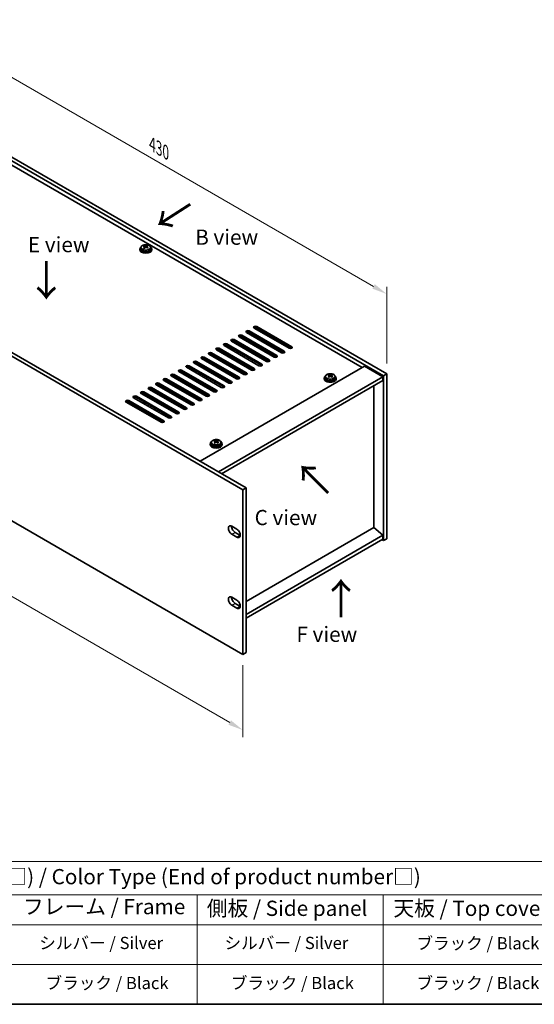
# Model space of a CAD drawing. Units: millimetres. Extents: x 58 to 8524, y 32 to 1296.
# Drawn here: x 394 to 733, y 32 to 679 of the extents above; entities that cross this region are included whole.
import ezdxf

# ---------------------------------------------------------------- set-up
doc = ezdxf.new("R2010")
doc.units = ezdxf.units.MM
doc.header["$LTSCALE"] = 4
doc.layers.get('Defpoints').update_dxf_attribs({"lineweight": 25})
for name, color, linetype, lineweight in [('Border (ISO)', 7, 'Continuous', 35), ('Dimension (ISO)', 7, 'Continuous', 18), ('Symbol (ISO)', 7, 'Continuous', 18), ('Visible (ISO)', 7, 'Continuous', 35), ('Visible Narrow (ISO)', 7, 'Continuous', 25)]:
    doc.layers.add(name, color=color, linetype=linetype, lineweight=lineweight)
doc.styles.add('Note Text (TK)', font='txt')
doc.styles.add('Note Text (TK2)', font='txt')
doc.dimstyles.new('Default - Method 1b (TK)', dxfattribs={"dimscale": 4, "dimtxt": 2.5, "dimasz": 2.5, "dimexe": 1, "dimexo": 1.5, "dimgap": 1, "dimtad": 1, "dimtoh": 1, "dimrnd": 1e-08, "dimdsep": 46, "dimtxsty": 'Note Text (TK)', "dimcen": 0.09, "dimdle": 5, "dimclrd": 100, "dimclre": 100, "dimclrt": 7, "dimadec": 1, "dimazin": 1, "dimtfac": 1, "dimtmove": 0, "dimatfit": 3, "dimfxl": 1, "dimtolj": 1, "dimlwd": -1, "dimlwe": -1, "dimarcsym": 0})

# ---------------------------------------------------------------- blocks, each defined once
blk = doc.blocks.new('図面枠 tk図枠')
at = {"layer": 'Border (ISO)'}
blk.add_line((14.5, 8), (405.5, 8), dxfattribs=at)
blk = doc.blocks.new('テーブル1')
at = {"layer": 'Symbol (ISO)'}
for p, q in [((14.5, 31.47), (224.51, 31.47)), ((14.5, 25.95), (224.51, 25.95)), ((127.78, 25.95), (127.78, 21.05)), ((158.38, 25.95), (158.38, 21.05)), ((14.5, 21.05), (224.51, 21.05)), ((127.78, 21.05), (127.78, 8)), ((158.38, 21.05), (158.38, 8)), ((14.5, 14.53), (224.51, 14.53)), ((14.5, 8), (224.51, 8))]:
    blk.add_line(p, q, dxfattribs=at)
at = {"layer": 'Symbol (ISO)', "color": 7, "attachment_point": 7, "line_spacing_factor": 0.25}
for s, insert, char_height, style in [('色仕様(型番末尾□) / Color Type (End of product number□)', (71.41, 26.93), 2.5, 'Note Text (TK)'), ('フレーム / Frame', (99.16, 22.01), 2.5, 'Note Text (TK)'), ('側板 / Side panel', (129.37, 21.73), 2.5, 'Note Text (TK)'), ('天板 / Top cover', (160.04, 21.73), 2.5, 'Note Text (TK)'), ('シルバー / Silver', (101.84, 16.45), 2, 'Note Text (TK2)'), ('シルバー / Silver', (132.28, 16.45), 2, 'Note Text (TK2)'), ('ブラック / Black', (163.82, 16.4), 2, 'Note Text (TK2)'), ('ブラック / Black', (102.88, 9.87), 2, 'Note Text (TK2)'), ('ブラック / Black', (133.33, 9.87), 2, 'Note Text (TK2)'), ('ブラック / Black', (163.82, 9.87), 2, 'Note Text (TK2)')]:
    blk.add_mtext(s, dxfattribs=dict(at, insert=insert, char_height=char_height, style=style))
blk = doc.blocks.new('*D6')
at = {"layer": 'Defpoints', "color": 0}
for p in [(331.71, 621.53), (635.77, 498.49), (635.77, 445.98)]:
    blk.add_point(p, dxfattribs=at)
at = {"layer": 'Dimension (ISO)', "color": 100}
for p, q in [((331.71, 628.45), (331.71, 678.66)), ((340.37, 669.04), (627.11, 503.49)), ((635.77, 452.91), (635.77, 503.11))]:
    blk.add_line(p, q, dxfattribs=at)
for points in [[(341.21, 670.48), (339.54, 667.59), (331.71, 674.04)], [(627.94, 504.93), (626.27, 502.05), (635.77, 498.49)]]:
    blk.add_solid(points, dxfattribs=at)
at = {"layer": 'Dimension (ISO)', "color": 7, "insert": (481.64, 596.81), "char_height": 10, "attachment_point": 4, "rotation": 330, "style": 'Note Text (TK)'}
blk.add_mtext('\\A1;{\\Q-30.000;\\W0.816;\\H0.816x;430}', dxfattribs=at)
blk = doc.blocks.new('*D7')
at = {"layer": 'Defpoints', "color": 0}
for p in [(199.98, 458.76), (541.23, 261.74), (541.23, 212.06)]:
    blk.add_point(p, dxfattribs=at)
at = {"layer": 'Dimension (ISO)', "color": 100}
for p, q in [((199.98, 451.83), (199.98, 404.46)), ((208.64, 404.08), (532.57, 217.06)), ((541.23, 254.81), (541.23, 207.44))]:
    blk.add_line(p, q, dxfattribs=at)
for points in [[(209.47, 405.52), (207.81, 402.63), (199.98, 409.08)], [(533.4, 218.5), (531.73, 215.61), (541.23, 212.06)]]:
    blk.add_solid(points, dxfattribs=at)
at = {"layer": 'Dimension (ISO)', "color": 7, "insert": (365.63, 322.77), "char_height": 10, "attachment_point": 4, "rotation": 330, "style": 'Note Text (TK)'}
blk.add_mtext('\\A1;{\\Q-30.000;\\W0.816;\\H0.816x;482.6}', dxfattribs=at)

msp = doc.modelspace()

# ---------------------------------------------------------------- linework, layer by layer
at = {"layer": 'Visible (ISO)'}
for p, q in [((331.7122, 621.5268), (635.7681, 445.98)), ((633.6468, 444.7553), (329.5909, 620.302)), ((619.6814, 450.1646), (341.9652, 610.5041)), ((541.2279, 369.9234), (199.9782, 566.944)), ((202.0995, 568.1687), (543.3492, 371.1481)), ((478.2575, 529.8004), (478.2575, 530.3716)), ((473.3762, 528.0379), (473.3762, 527.6297)), ((474.2262, 528.9912), (474.2262, 528.0379)), ((476.1754, 529.7931), (476.1754, 530.2486)), ((476.5542, 529.4756), (476.7492, 529.3839)), ((476.5546, 528.7214), (476.5546, 529.4619)), ((477.7902, 529.4454), (478.225, 529.7536)), ((478.1978, 528.9058), (478.1978, 529.6463)), ((480.5262, 528.9912), (480.5262, 528.0379)), ((481.3762, 528.0379), (481.3762, 527.6297)), ((566.6484, 459.9625), (543.6674, 473.2306)), ((545.4352, 474.2512), (568.4162, 460.9831)), ((568.4162, 460.1666), (545.4352, 473.4347)), ((571.5982, 462.8203), (548.6172, 476.0883)), ((550.385, 477.1089), (573.3659, 463.8409)), ((573.3659, 463.0244), (550.385, 476.2925)), ((530.586, 465.678), (553.5669, 452.4099)), ((556.7489, 454.247), (533.7679, 467.5151)), ((535.5357, 468.5357), (558.5167, 455.2677)), ((558.5167, 454.4512), (535.5357, 467.7192)), ((561.6987, 457.1048), (538.7177, 470.3729)), ((540.4855, 471.3935), (563.4664, 458.1254)), ((563.4664, 457.3089), (540.4855, 470.577)), ((520.6865, 459.9625), (543.6674, 446.6944)), ((543.6674, 445.878), (520.6865, 459.146)), ((546.8494, 448.5316), (523.8685, 461.7996)), ((525.6362, 462.8203), (548.6172, 449.5522)), ((548.6172, 448.7357), (525.6362, 462.0038)), ((551.7992, 451.3893), (528.8182, 464.6574)), ((553.5669, 451.5934), (530.586, 464.8615)), ((199.9782, 458.7582), (541.2279, 261.7376)), ((532.0002, 439.9584), (509.0192, 453.2264)), ((510.787, 454.247), (533.7679, 440.979)), ((533.7679, 440.1625), (510.787, 453.4305)), ((536.9499, 442.8161), (513.969, 456.0842)), ((515.7367, 457.1048), (538.7177, 443.8367)), ((538.7177, 443.0202), (515.7367, 456.2883)), ((541.8997, 445.6738), (518.9187, 458.9419)), ((522.1007, 434.2429), (499.1197, 447.5109)), ((500.8875, 448.5316), (523.8685, 435.2635)), ((523.8685, 434.447), (500.8875, 447.7151)), ((527.0504, 437.1006), (504.0695, 450.3687)), ((505.8372, 451.3893), (528.8182, 438.1212)), ((528.8182, 437.3047), (505.8372, 450.5728)), ((513.0851, 388.6211), (621.2724, 451.0831)), ((621.2724, 451.0831), (633.2932, 444.1429)), ((486.0382, 439.9584), (509.0192, 426.6903)), ((512.2012, 428.5274), (489.2202, 441.7955)), ((490.988, 442.8161), (513.969, 429.548)), ((513.969, 428.7315), (490.988, 441.9996)), ((517.1509, 431.3851), (494.17, 444.6532)), ((495.9377, 445.6738), (518.9187, 432.4058)), ((518.9187, 431.5893), (495.9377, 444.8573)), ((525.1059, 381.6809), (633.2932, 444.1429)), ((527.2272, 380.4562), (633.2932, 441.6934)), ((594.645, 443.3264), (594.645, 442.9182)), ((595.495, 444.2797), (595.495, 443.3264)), ((597.4442, 445.0815), (597.4442, 445.5371)), ((597.823, 444.7641), (598.018, 444.6724)), ((597.8234, 444.0099), (597.8234, 444.7503)), ((599.0591, 444.7339), (599.4939, 445.0421)), ((599.4666, 444.1943), (599.4666, 444.9348)), ((599.5264, 445.0888), (599.5264, 445.6601)), ((601.795, 444.2797), (601.795, 443.3264)), ((602.645, 443.3264), (602.645, 442.9182)), ((633.2932, 444.1429), (633.2932, 441.6934)), ((635.7681, 445.98), (633.6468, 444.7553)), ((633.6468, 336.5695), (633.6468, 444.7553)), ((635.7681, 445.98), (635.7681, 337.7942)), ((474.371, 433.4264), (498.0591, 419.7501)), ((476.1387, 434.2429), (499.1197, 420.9748)), ((499.1197, 420.1583), (476.1387, 433.4264)), ((502.3017, 422.8119), (479.3207, 436.08)), ((481.0885, 437.1006), (504.0695, 423.8325)), ((504.0695, 423.016), (481.0885, 436.2841)), ((507.2514, 425.6697), (484.2705, 438.9377)), ((509.0192, 425.8738), (486.0382, 439.1419)), ((627.3182, 345.0814), (627.3182, 438.2437)), ((464.4715, 427.7109), (488.1596, 414.0346)), ((487.4525, 414.2387), (464.4715, 427.5068)), ((466.2392, 428.5274), (489.2202, 415.2593)), ((489.2202, 414.4428), (466.2392, 427.7109)), ((492.4022, 417.0964), (469.4212, 430.3645)), ((471.189, 431.3851), (494.17, 418.1171)), ((494.17, 417.3006), (471.189, 430.5686)), ((497.3519, 419.9542), (474.371, 433.2223)), ((475.8762, 426.7923), (475.8762, 427.813)), ((520.5417, 401.0054), (520.5417, 400.0521)), ((522.4909, 401.8072), (522.4909, 402.2628)), ((522.8697, 401.4898), (523.0646, 401.3981)), ((522.87, 400.7355), (522.87, 401.476)), ((524.1057, 401.4596), (524.5405, 401.7678)), ((524.5133, 400.92), (524.5133, 401.6605)), ((524.573, 401.8145), (524.573, 402.3858)), ((526.8417, 401.0054), (526.8417, 400.0521)), ((519.6917, 400.0521), (519.6917, 399.6438)), ((527.6917, 400.0521), (527.6917, 399.6438)), ((541.2279, 369.9234), (543.3492, 371.1481)), ((541.2279, 261.7376), (541.2279, 369.9234)), ((543.3492, 371.1481), (543.3492, 262.9623)), ((533.9801, 345.9796), (537.1621, 344.1425)), ((627.3535, 345.1019), (543.3492, 296.602)), ((627.3535, 345.1019), (633.2932, 340.0396)), ((537.1621, 338.8353), (533.9801, 340.6724)), ((536.1014, 341.8971), (539.2834, 340.06)), ((633.2932, 340.0396), (543.3492, 288.1104)), ((633.2932, 337.5901), (543.3492, 285.6609)), ((632.5861, 337.1818), (633.6468, 336.5695)), ((633.2932, 340.0396), (633.2932, 337.5901)), ((635.7681, 337.7942), (633.6468, 336.5695)), ((533.9801, 299.3576), (537.1621, 297.5205)), ((537.1621, 292.2133), (533.9801, 294.0504)), ((536.1014, 295.2752), (539.2834, 293.438)), ((539.3745, 294.3072), (538.5763, 293.8463)), ((541.2279, 261.7376), (543.3492, 262.9623))]:
    msp.add_line(p, q, dxfattribs=at)
for centre, major_axis, ratio, start_param, end_param in [((477.0893, 523.0695), (3.4644, 7.368), 0.51560741, 0.5101495, 0.60261452), ((478.5444, 523.7628), (4.5905, -6.4754), 0.63310005, 2.25313174, 2.34639412), ((477.3762, 528.0379), (-4, 0), 0.57735027, 5.561933, 10.14603027), ((477.3762, 527.6297), (-4, 0), 0.57735027, 0, 3.14159265), ((477.3762, 528.0379), (3.15, 0), 0.57735027, 3.14159265, 6.28318531), ((475.9417, 523.6091), (3.3775, 7.183), 0.51560741, 0.69274244, 0.78600483), ((477.1425, 522.769), (-4.7087, 6.6421), 0.63310005, 5.5781147, 5.67057972), ((477.0893, 523.0695), (3.4644, 7.368), 0.51560741, 0.87613275, 0.96859777), ((476.2079, 522.1065), (-4.5905, 6.4754), 0.63310005, 5.39472439, 5.48798678), ((477.6098, 523.1003), (4.7087, -6.6421), 0.63310005, 2.43652205, 2.52898707), ((475.8146, 528.7214), (0.74, 0), 0.57735027, 5.68493167, 6.28318531), ((477.6631, 522.7997), (-3.4644, -7.368), 0.51560741, 4.0177254, 4.11019042), ((477.2165, 529.7152), (-0.74, 0), 0.57735027, 0.88732618, 2.4581225), ((477.1425, 522.769), (-4.7087, 6.6421), 0.63310005, 5.21213145, 5.30459647), ((478.9378, 528.9058), (-0.74, 0), 0.57735027, 0, 0.21089361), ((477.6631, 522.7997), (-3.4644, -7.368), 0.51560741, 3.65174215, 3.74420717), ((477.6098, 523.1003), (4.7087, -6.6421), 0.63310005, 2.07053879, 2.16300381), ((478.8106, 522.2601), (-3.3775, -7.183), 0.51560741, 3.83433509, 3.92759748), ((544.5513, 473.7409), (-1.25, 0), 0.57735027, 3.92699082, 7.06858347), ((544.5513, 472.9244), (-1.25, 0), 0.57735027, 3.92699082, 5.68192109), ((549.5011, 476.5986), (-1.25, 0), 0.57735027, 3.92699082, 7.06858347), ((549.5011, 475.7821), (-1.25, 0), 0.57735027, 3.92699082, 5.68192109), ((529.7021, 465.1677), (-1.25, 0), 0.57735027, 3.92699082, 7.06858347), ((534.6518, 468.0254), (-1.25, 0), 0.57735027, 3.92699082, 7.06858347), ((534.6518, 467.2089), (-1.25, 0), 0.57735027, 3.92699082, 5.68192109), ((539.6016, 470.8832), (-1.25, 0), 0.57735027, 3.92699082, 7.06858347), ((539.6016, 470.0667), (-1.25, 0), 0.57735027, 3.92699082, 5.68192109), ((519.8026, 459.4522), (-1.25, 0), 0.57735027, 3.92699082, 7.06858347), ((519.8026, 458.6357), (-1.25, 0), 0.57735027, 3.92699082, 5.68192109), ((524.7523, 462.3099), (-1.25, 0), 0.57735027, 3.92699082, 7.06858347), ((524.7523, 461.4934), (-1.25, 0), 0.57735027, 3.92699082, 5.68192109), ((529.7021, 464.3512), (-1.25, 0), 0.57735027, 3.92699082, 5.68192109), ((567.5323, 460.4728), (1.25, 0), 0.57735027, 3.92699082, 7.06858347), ((567.5323, 459.6563), (-1.25, 0), 0.57735027, 3.74285687, 3.92699082), ((572.482, 463.3306), (1.25, 0), 0.57735027, 3.92699082, 7.06858347), ((572.482, 462.5141), (-1.25, 0), 0.57735027, 3.74285687, 3.92699082), ((509.9031, 453.7367), (-1.25, 0), 0.57735027, 3.92699082, 7.06858347), ((509.9031, 452.9202), (-1.25, 0), 0.57735027, 3.92699082, 5.68192109), ((514.8528, 456.5945), (-1.25, 0), 0.57735027, 3.92699082, 7.06858347), ((514.8528, 455.778), (-1.25, 0), 0.57735027, 3.92699082, 5.68192109), ((557.6328, 454.7574), (1.25, 0), 0.57735027, 3.92699082, 7.06858347), ((557.6328, 453.9409), (-1.25, 0), 0.57735027, 3.74285687, 3.92699082), ((562.5825, 457.6151), (1.25, 0), 0.57735027, 3.92699082, 7.06858347), ((562.5825, 456.7986), (-1.25, 0), 0.57735027, 3.74285687, 3.92699082), ((500.0036, 448.0213), (-1.25, 0), 0.57735027, 3.92699082, 7.06858347), ((500.0036, 447.2048), (-1.25, 0), 0.57735027, 3.92699082, 5.68192109), ((504.9533, 450.879), (-1.25, 0), 0.57735027, 3.92699082, 7.06858347), ((504.9533, 450.0625), (-1.25, 0), 0.57735027, 3.92699082, 5.68192109), ((542.7836, 446.1841), (1.25, 0), 0.57735027, 3.92699082, 7.06858347), ((547.7333, 449.0419), (1.25, 0), 0.57735027, 3.92699082, 7.06858347), ((547.7333, 448.2254), (-1.25, 0), 0.57735027, 3.74285687, 3.92699082), ((552.6831, 451.8996), (1.25, 0), 0.57735027, 3.92699082, 7.06858347), ((552.6831, 451.0831), (-1.25, 0), 0.57735027, 3.74285687, 3.92699082), ((485.1544, 439.448), (-1.25, 0), 0.57735027, 3.92699082, 7.06858347), ((490.1041, 442.3058), (-1.25, 0), 0.57735027, 3.92699082, 7.06858347), ((490.1041, 441.4893), (-1.25, 0), 0.57735027, 3.92699082, 5.68192109), ((495.0538, 445.1635), (-1.25, 0), 0.57735027, 3.92699082, 7.06858347), ((495.0538, 444.347), (-1.25, 0), 0.57735027, 3.92699082, 5.68192109), ((532.8841, 440.4687), (1.25, 0), 0.57735027, 3.92699082, 7.06858347), ((532.8841, 439.6522), (-1.25, 0), 0.57735027, 3.74285687, 3.92699082), ((537.8338, 443.3264), (1.25, 0), 0.57735027, 3.92699082, 7.06858347), ((537.8338, 442.5099), (-1.25, 0), 0.57735027, 3.74285687, 3.92699082), ((542.7836, 445.3676), (-1.25, 0), 0.57735027, 3.74285687, 3.92699082), ((598.645, 443.3264), (-4, 0), 0.57735027, 5.561933, 10.14603027), ((598.645, 442.9182), (-4, 0), 0.57735027, 0, 3.14159267), ((598.645, 443.3264), (3.15, 0), 0.57735027, 3.14159265, 6.28318531), ((597.2105, 438.8976), (3.3775, 7.183), 0.51560741, 0.69274244, 0.78600483), ((598.4113, 438.0575), (-4.7087, 6.6421), 0.63310005, 5.5781147, 5.67057972), ((598.3581, 438.358), (3.4644, 7.368), 0.51560741, 0.87613275, 0.96859777), ((597.4767, 437.3949), (-4.5905, 6.4754), 0.63310005, 5.39472439, 5.48798678), ((598.8786, 438.3888), (4.7087, -6.6421), 0.63310005, 2.43652205, 2.52898707), ((597.0834, 444.0099), (0.74, 0), 0.57735027, 5.68493167, 6.28318531), ((598.9319, 438.0882), (-3.4644, -7.368), 0.51560741, 4.0177254, 4.11019042), ((598.4853, 445.0037), (-0.74, 0), 0.57735027, 0.88732618, 2.4581225), ((598.3581, 438.358), (3.4644, 7.368), 0.51560741, 0.5101495, 0.60261452), ((598.4113, 438.0575), (-4.7087, 6.6421), 0.63310005, 5.21213145, 5.30459647), ((600.2066, 444.1943), (-0.74, 0), 0.57735027, 0, 0.21089361), ((599.8132, 439.0513), (4.5905, -6.4754), 0.63310005, 2.25313174, 2.34639412), ((598.9319, 438.0882), (-3.4644, -7.368), 0.51560741, 3.65174215, 3.74420717), ((598.8786, 438.3888), (4.7087, -6.6421), 0.63310005, 2.07053879, 2.16300381), ((600.0795, 437.5486), (-3.3775, -7.183), 0.51560741, 3.83433509, 3.92759748), ((475.2549, 433.7326), (-1.25, 0), 0.57735027, 3.92699082, 7.06858347), ((475.2549, 432.9161), (-1.25, 0), 0.57735027, 3.92699082, 5.68192109), ((480.2046, 436.5903), (-1.25, 0), 0.57735027, 3.92699082, 7.06858347), ((480.2046, 435.7738), (-1.25, 0), 0.57735027, 3.92699082, 5.68192109), ((485.1544, 438.6315), (-1.25, 0), 0.57735027, 3.92699082, 5.68192109), ((522.9846, 434.7532), (1.25, 0), 0.57735027, 3.92699082, 7.06858347), ((522.9846, 433.9367), (-1.25, 0), 0.57735027, 3.74285687, 3.92699082), ((527.9343, 437.6109), (1.25, 0), 0.57735027, 3.92699082, 7.06858347), ((527.9343, 436.7944), (-1.25, 0), 0.57735027, 3.74285687, 3.92699082), ((465.3554, 428.0171), (-1.25, 0), 0.57735027, 3.92699082, 7.06858347), ((465.3554, 427.2006), (-1.25, 0), 0.57735027, 3.92699082, 5.68192109), ((470.3051, 430.8748), (-1.25, 0), 0.57735027, 3.92699082, 7.06858347), ((470.3051, 430.0583), (-1.25, 0), 0.57735027, 3.92699082, 5.68192109), ((477.3762, 427.813), (-1.5, 0), 0.57735027, 6.2275148, 7.90965214), ((513.0851, 429.0377), (1.25, 0), 0.57735027, 3.92699082, 7.06858347), ((513.0851, 428.2212), (-1.25, 0), 0.57735027, 3.74285687, 3.92699082), ((518.0348, 431.8954), (1.25, 0), 0.57735027, 3.92699082, 7.06858347), ((518.0348, 431.079), (-1.25, 0), 0.57735027, 3.74285687, 3.92699082), ((498.2358, 420.4645), (1.25, 0), 0.57735027, 3.92699082, 7.06858347), ((503.1856, 423.3222), (1.25, 0), 0.57735027, 3.92699082, 7.06858347), ((503.1856, 422.5057), (-1.25, 0), 0.57735027, 3.74285687, 3.92699082), ((508.1353, 426.18), (1.25, 0), 0.57735027, 3.92699082, 7.06858347), ((508.1353, 425.3635), (-1.25, 0), 0.57735027, 3.74285687, 3.92699082), ((488.3363, 414.749), (1.25, 0), 0.57735027, 3.92699082, 7.06858347), ((488.3363, 413.9325), (-1.25, 0), 0.57735027, 3.74285687, 3.92699082), ((493.2861, 417.6068), (1.25, 0), 0.57735027, 3.92699082, 7.06858347), ((493.2861, 416.7903), (-1.25, 0), 0.57735027, 3.74285687, 3.92699082), ((498.2358, 419.648), (-1.25, 0), 0.57735027, 3.74285687, 3.92699082), ((523.6917, 400.0521), (-4, 0), 0.57735027, 5.561933, 10.14603027), ((522.2572, 395.6233), (3.3775, 7.183), 0.51560741, 0.69274244, 0.78600483), ((523.458, 394.7832), (-4.7087, 6.6421), 0.63310005, 5.5781147, 5.67057972), ((523.4048, 395.0837), (3.4644, 7.368), 0.51560741, 0.87613275, 0.96859777), ((523.9253, 395.1144), (4.7087, -6.6421), 0.63310005, 2.43652205, 2.52898707), ((523.5319, 401.7294), (-0.74, 0), 0.57735027, 0.88732618, 2.4581225), ((523.4048, 395.0837), (3.4644, 7.368), 0.51560741, 0.5101495, 0.60261452), ((523.458, 394.7832), (-4.7087, 6.6421), 0.63310005, 5.21213145, 5.30459647), ((524.8599, 395.777), (4.5905, -6.4754), 0.63310005, 2.25313174, 2.34639412), ((523.9786, 394.8139), (-3.4644, -7.368), 0.51560741, 3.65174215, 3.74420717), ((523.9253, 395.1144), (4.7087, -6.6421), 0.63310005, 2.07053879, 2.16300381), ((523.6917, 399.6438), (-4, 0), 0.57735027, 0, 3.14159265), ((523.6917, 400.0521), (3.15, 0), 0.57735027, 3.14159265, 6.28318531), ((522.5234, 394.1206), (-4.5905, 6.4754), 0.63310005, 5.39472439, 5.48798678), ((522.13, 400.7355), (0.74, 0), 0.57735027, 5.68493167, 6.28318531), ((523.9786, 394.8139), (-3.4644, -7.368), 0.51560741, 4.0177254, 4.11019042), ((525.2533, 400.92), (-0.74, 0), 0.57735027, 0, 0.21089361), ((525.1261, 394.2743), (-3.3775, -7.183), 0.51560741, 3.83433509, 3.92759748), ((533.9801, 343.326), (-1.625, 2.8146), 0.57735027, 5.49778714, 8.6393798), ((536.1014, 344.5507), (1.625, -2.8146), 0.57735027, 3.85275387, 5.49778714), ((537.1621, 341.4889), (1.625, -2.8146), 0.57735027, 5.49778714, 8.6393798), ((539.2834, 342.7136), (1.625, -2.8146), 0.57735027, 5.49778714, 5.57202409), ((533.9801, 296.704), (-1.625, 2.8146), 0.57735027, 5.49778714, 8.6393798), ((536.1014, 297.9288), (1.625, -2.8146), 0.57735027, 3.85275387, 5.49778714), ((537.1621, 294.8669), (1.625, -2.8146), 0.57735027, 5.49778714, 8.6393798), ((539.2834, 296.0917), (1.625, -2.8146), 0.57735027, 5.49778714, 5.57202409)]:
    msp.add_ellipse(centre, major_axis=major_axis, ratio=ratio, start_param=start_param, end_param=end_param, dxfattribs=at)
for points, knots in [([(474.2262, 528.9912), (474.2262, 529.1857), (474.2764, 529.3795), (474.4709, 529.7516), (474.6196, 529.9288), (475.0046, 530.2523), (475.2457, 530.3966), (475.7916, 530.6327), (476.097, 530.7241), (476.7392, 530.8449), (477.0758, 530.8746), (477.7473, 530.8701), (478.0821, 530.836), (478.718, 530.7072), (479.0189, 530.6123), (479.5574, 530.3689), (479.7948, 530.2203), (480.1784, 529.8813), (480.3255, 529.691), (480.4887, 529.3272), (480.5262, 529.1594), (480.5262, 528.9912)], [5.59971516, 5.59971516, 5.59971516, 5.59971516, 5.89287323, 5.89287323, 6.20188863, 6.20188863, 6.52764844, 6.52764844, 6.85551361, 6.85551361, 7.18206317, 7.18206317, 7.50805032, 7.50805032, 7.83467982, 7.83467982, 8.16260332, 8.16260332, 8.48775346, 8.48775346, 8.74130781, 8.74130781, 8.74130781, 8.74130781]), ([(476.3883, 529.1583), (476.4467, 529.2101), (476.4949, 529.2701), (476.5517, 529.3912), (476.5602, 529.4524), (476.5412, 529.5595), (476.5125, 529.6125), (476.4186, 529.7008), (476.3535, 529.7361), (476.2819, 529.7594)], [0.338363496, 0.338363496, 0.338363496, 0.338363496, 0.366348036, 0.366348036, 0.394332577, 0.394332577, 0.422317117, 0.422317117, 0.450301658, 0.450301658, 0.450301658, 0.450301658]), ([(476.7492, 530.0907), (476.8208, 530.0674), (476.9091, 530.0485), (477.0982, 530.0278), (477.199, 530.0258), (477.3845, 530.0368), (477.4815, 530.0504), (477.6551, 530.0926), (477.7319, 530.1212), (477.7902, 530.1521)], [0.225164225, 0.225164225, 0.225164225, 0.225164225, 0.253148765, 0.253148765, 0.281133306, 0.281133306, 0.309117846, 0.309117846, 0.337102387, 0.337102387, 0.337102387, 0.337102387]), ([(478.0032, 528.95), (477.9316, 528.9941), (477.8432, 529.0309), (477.6541, 529.0757), (477.5534, 529.0836), (477.3678, 529.0726), (477.2709, 529.0531), (477.0972, 528.9869), (477.0205, 528.9403), (476.9621, 528.8885)], [0, 0, 0, 0, 0.027984541, 0.027984541, 0.055969081, 0.055969081, 0.083953622, 0.083953622, 0.111938162, 0.111938162, 0.111938162, 0.111938162]), ([(478.364, 529.8823), (478.3057, 529.8514), (478.2574, 529.8094), (478.2007, 529.7122), (478.1922, 529.657), (478.2111, 529.5499), (478.2399, 529.4909), (478.3337, 529.3787), (478.3989, 529.3254), (478.4705, 529.2813)], [0.113199271, 0.113199271, 0.113199271, 0.113199271, 0.141183811, 0.141183811, 0.169168352, 0.169168352, 0.197152892, 0.197152892, 0.225137433, 0.225137433, 0.225137433, 0.225137433]), ([(595.495, 444.2797), (595.495, 444.4741), (595.5452, 444.668), (595.7398, 445.0401), (595.8884, 445.2173), (596.2735, 445.5408), (596.5145, 445.6851), (597.0604, 445.9212), (597.3658, 446.0126), (598.008, 446.1334), (598.3446, 446.163), (599.0161, 446.1586), (599.3509, 446.1245), (599.9868, 445.9957), (600.2877, 445.9008), (600.8262, 445.6574), (601.0636, 445.5088), (601.4472, 445.1698), (601.5943, 444.9794), (601.7576, 444.6157), (601.795, 444.4479), (601.795, 444.2797)], [5.59971516, 5.59971516, 5.59971516, 5.59971516, 5.89287323, 5.89287323, 6.20188863, 6.20188863, 6.52764844, 6.52764844, 6.85551361, 6.85551361, 7.18206317, 7.18206317, 7.50805032, 7.50805032, 7.83467982, 7.83467982, 8.16260332, 8.16260332, 8.48775346, 8.48775346, 8.74130781, 8.74130781, 8.74130781, 8.74130781]), ([(597.6571, 444.4468), (597.7155, 444.4986), (597.7637, 444.5586), (597.8205, 444.6797), (597.829, 444.7408), (597.81, 444.848), (597.7813, 444.901), (597.6874, 444.9893), (597.6223, 445.0246), (597.5507, 445.0479)], [0.338363496, 0.338363496, 0.338363496, 0.338363496, 0.366348036, 0.366348036, 0.394332577, 0.394332577, 0.422317117, 0.422317117, 0.450301658, 0.450301658, 0.450301658, 0.450301658]), ([(598.018, 445.3791), (598.0896, 445.3558), (598.178, 445.337), (598.367, 445.3162), (598.4678, 445.3143), (598.6534, 445.3252), (598.7503, 445.3389), (598.9239, 445.3811), (599.0007, 445.4096), (599.0591, 445.4406)], [0.225164225, 0.225164225, 0.225164225, 0.225164225, 0.253148765, 0.253148765, 0.281133306, 0.281133306, 0.309117846, 0.309117846, 0.337102387, 0.337102387, 0.337102387, 0.337102387]), ([(599.272, 444.2385), (599.2004, 444.2826), (599.112, 444.3194), (598.923, 444.3642), (598.8222, 444.3721), (598.6366, 444.3611), (598.5397, 444.3416), (598.366, 444.2754), (598.2893, 444.2288), (598.2309, 444.177)], [0, 0, 0, 0, 0.027984541, 0.027984541, 0.055969081, 0.055969081, 0.083953622, 0.083953622, 0.111938162, 0.111938162, 0.111938162, 0.111938162]), ([(599.6328, 445.1708), (599.5745, 445.1398), (599.5263, 445.0979), (599.4695, 445.0007), (599.461, 444.9455), (599.48, 444.8383), (599.5087, 444.7794), (599.6026, 444.6672), (599.6677, 444.6138), (599.7393, 444.5698)], [0.113199271, 0.113199271, 0.113199271, 0.113199271, 0.141183811, 0.141183811, 0.169168352, 0.169168352, 0.197152892, 0.197152892, 0.225137433, 0.225137433, 0.225137433, 0.225137433]), ([(520.5417, 401.0054), (520.5417, 401.1998), (520.5919, 401.3937), (520.7864, 401.7658), (520.935, 401.943), (521.3201, 402.2665), (521.5612, 402.4108), (522.1071, 402.6469), (522.4125, 402.7382), (523.0547, 402.8591), (523.3913, 402.8887), (524.0628, 402.8842), (524.3976, 402.8502), (525.0335, 402.7214), (525.3344, 402.6265), (525.8729, 402.3831), (526.1103, 402.2345), (526.4939, 401.8955), (526.641, 401.7051), (526.8042, 401.3414), (526.8417, 401.1735), (526.8417, 401.0054)], [5.59971516, 5.59971516, 5.59971516, 5.59971516, 5.89287323, 5.89287323, 6.20188863, 6.20188863, 6.52764844, 6.52764844, 6.85551361, 6.85551361, 7.18206317, 7.18206317, 7.50805032, 7.50805032, 7.83467982, 7.83467982, 8.16260332, 8.16260332, 8.48775346, 8.48775346, 8.74130781, 8.74130781, 8.74130781, 8.74130781]), ([(522.7038, 401.1725), (522.7622, 401.2242), (522.8104, 401.2843), (522.8672, 401.4054), (522.8757, 401.4665), (522.8567, 401.5737), (522.828, 401.6267), (522.7341, 401.715), (522.669, 401.7502), (522.5973, 401.7736)], [0.338363496, 0.338363496, 0.338363496, 0.338363496, 0.366348036, 0.366348036, 0.394332577, 0.394332577, 0.422317117, 0.422317117, 0.450301658, 0.450301658, 0.450301658, 0.450301658]), ([(523.0646, 402.1048), (523.1363, 402.0815), (523.2246, 402.0627), (523.4137, 402.0419), (523.5144, 402.04), (523.7, 402.0509), (523.797, 402.0645), (523.9706, 402.1068), (524.0474, 402.1353), (524.1057, 402.1663)], [0.225164225, 0.225164225, 0.225164225, 0.225164225, 0.253148765, 0.253148765, 0.281133306, 0.281133306, 0.309117846, 0.309117846, 0.337102387, 0.337102387, 0.337102387, 0.337102387]), ([(524.3187, 400.9642), (524.247, 401.0082), (524.1587, 401.0451), (523.9696, 401.0899), (523.8689, 401.0977), (523.6833, 401.0868), (523.5864, 401.0672), (523.4127, 401.0011), (523.336, 400.9544), (523.2776, 400.9027)], [0, 0, 0, 0, 0.027984541, 0.027984541, 0.055969081, 0.055969081, 0.083953622, 0.083953622, 0.111938162, 0.111938162, 0.111938162, 0.111938162]), ([(524.6795, 401.8965), (524.6212, 401.8655), (524.5729, 401.8235), (524.5162, 401.7264), (524.5077, 401.6712), (524.5266, 401.564), (524.5554, 401.5051), (524.6492, 401.3929), (524.7143, 401.3395), (524.786, 401.2954)], [0.113199271, 0.113199271, 0.113199271, 0.113199271, 0.141183811, 0.141183811, 0.169168352, 0.169168352, 0.197152892, 0.197152892, 0.225137433, 0.225137433, 0.225137433, 0.225137433])]:
    msp.add_open_spline(points, degree=3, knots=knots, dxfattribs=at)
at = {"layer": 'Visible Narrow (ISO)'}
for p, q in [((476.3883, 528.4998), (476.3883, 529.1583)), ((476.7492, 529.3839), (476.7492, 530.0907)), ((477.7902, 530.1521), (477.7902, 529.4454)), ((478.4705, 529.2813), (478.4705, 528.6436)), ((545.4352, 473.4347), (545.4352, 474.2512)), ((550.385, 476.2925), (550.385, 477.1089)), ((530.586, 464.8615), (530.586, 465.678)), ((535.5357, 467.7192), (535.5357, 468.5357)), ((540.4855, 470.577), (540.4855, 471.3935)), ((520.6865, 459.146), (520.6865, 459.9625)), ((525.6362, 462.0038), (525.6362, 462.8203)), ((568.4162, 460.1666), (568.4162, 460.9831)), ((573.3659, 463.0244), (573.3659, 463.8409)), ((510.787, 453.4305), (510.787, 454.247)), ((515.7367, 456.2883), (515.7367, 457.1048)), ((558.5167, 454.4512), (558.5167, 455.2677)), ((563.4664, 457.3089), (563.4664, 458.1254)), ((500.8875, 447.7151), (500.8875, 448.5316)), ((505.8372, 450.5728), (505.8372, 451.3893)), ((543.6674, 445.878), (543.6674, 446.6944)), ((548.6172, 448.7357), (548.6172, 449.5522)), ((553.5669, 451.5934), (553.5669, 452.4099)), ((486.0382, 439.1419), (486.0382, 439.9584)), ((490.988, 441.9996), (490.988, 442.8161)), ((495.9377, 444.8573), (495.9377, 445.6738)), ((533.7679, 440.1625), (533.7679, 440.979)), ((538.7177, 443.0202), (538.7177, 443.8367)), ((597.6571, 443.7882), (597.6571, 444.4468)), ((598.018, 444.6724), (598.018, 445.3791)), ((599.0591, 445.4406), (599.0591, 444.7339)), ((599.7393, 444.5698), (599.7393, 443.9321)), ((476.1387, 433.4264), (476.1387, 434.2429)), ((481.0885, 436.2841), (481.0885, 437.1006)), ((523.8685, 434.447), (523.8685, 435.2635)), ((528.8182, 437.3047), (528.8182, 438.1212)), ((466.2392, 427.7109), (466.2392, 428.5274)), ((471.189, 430.5686), (471.189, 431.3851)), ((513.969, 428.7315), (513.969, 429.548)), ((518.9187, 431.5893), (518.9187, 432.4058)), ((499.1197, 420.1583), (499.1197, 420.9748)), ((504.0695, 423.016), (504.0695, 423.8325)), ((509.0192, 425.8738), (509.0192, 426.6903)), ((489.2202, 414.4428), (489.2202, 415.2593)), ((494.17, 417.3006), (494.17, 418.1171)), ((522.7038, 400.5139), (522.7038, 401.1725)), ((523.0646, 401.3981), (523.0646, 402.1048)), ((524.1057, 402.1663), (524.1057, 401.4596)), ((524.786, 401.2954), (524.786, 400.6578)), ((533.9801, 340.6724), (536.1014, 341.8971)), ((537.1621, 338.8353), (539.2834, 340.06)), ((533.9801, 294.0504), (536.1014, 295.2752)), ((537.1621, 292.2133), (539.2834, 293.438))]:
    msp.add_line(p, q, dxfattribs=at)
for centre in [(477.3762, 529.1032), (598.645, 444.3917), (523.6917, 401.1174)]:
    msp.add_ellipse(centre, major_axis=(-3.0575, 0), ratio=0.57735027, dxfattribs=at)
for centre in [(477.3762, 528.9912), (598.645, 444.2797), (523.6917, 401.0054)]:
    msp.add_ellipse(centre, major_axis=(3.15, 0), ratio=0.57735027, start_param=3.14159265, end_param=6.28318531, dxfattribs=at)

# ---------------------------------------------------------------- block references
at = {"xscale": 4, "yscale": 4, "zscale": 4}
for name in ['図面枠 tk図枠', 'テーブル1']:
    msp.add_blockref(name, (0, 0), dxfattribs=at)

# ---------------------------------------------------------------- texts
at = {"layer": 'Symbol (ISO)', "color": 7, "char_height": 20, "width": 36.564603, "attachment_point": 4, "line_spacing_factor": 1.5, "style": 'Note Text (TK)'}
for insert, rotation in [((503.751, 539.4225), 122.7096692), ((425.6832, 507.8626), 179.8883166), ((578.9743, 366.8484), 44.6731062)]:
    msp.add_mtext('{\\fＭＳ Ｐゴシック|b0|i0;\\H20.0000;↑}', dxfattribs=dict(at, insert=insert, rotation=rotation))
at = {"layer": 'Symbol (ISO)', "color": 7, "attachment_point": 4, "line_spacing_factor": 1.5, "style": 'Note Text (TK)'}
for s, insert, char_height, width in [('{\\fＭＳ Ｐゴシック|b0|i0;B view}', (509.8691, 535.8327), 10, 41.578946), ('{\\fＭＳ Ｐゴシック|b0|i0;E view}', (399.9427, 530.9561), 10, 40.526314), ('{\\fＭＳ Ｐゴシック|b0|i0;C view}', (548.9172, 351.6851), 10, 41.988306), ('{\\fＭＳ Ｐゴシック|b0|i0;\\H20.0000;↑}', (592.0371, 298.4242), 20, 36.564603), ('{\\fＭＳ Ｐゴシック|b0|i0;F view}', (576.4345, 275.0233), 10, 40.292397)]:
    msp.add_mtext(s, dxfattribs=dict(at, insert=insert, char_height=char_height, width=width))

# ---------------------------------------------------------------- dimensions: what is measured, and where the dimension line sits
at = {"layer": 'Dimension (ISO)', "color": 100}
for base, p1, p2, picture, middle in [((635.7681, 498.4906), (331.7122, 621.5268), (635.7681, 445.98), '*D6', (483.7401, 586.264)), ((541.2279, 212.0562), (199.9782, 458.7582), (541.2279, 261.7376), '*D7', (370.6031, 310.5665))]:
    dim = msp.add_linear_dim(base=base, p1=p1, p2=p2, angle=150, text='{\\Q-30.000;\\W0.816;\\H0.816x;<>}', dimstyle='Default - Method 1b (TK)', override={"dimgap": 1, "dimtoh": 0, "dimdec": 2, "dimlfac": 1.224745, "dimtol": 0, "dimlim": 0, "dimtp": 0, "dimtm": 0, "dimtdec": 2, "dimtofl": 0, "dimatfit": 1}, dxfattribs=at)
    dim.commit()
    dim.dimension.update_dxf_attribs({"geometry": picture, "text_midpoint": middle, "dimtype": 160})

doc.saveas('drawing.dxf')
